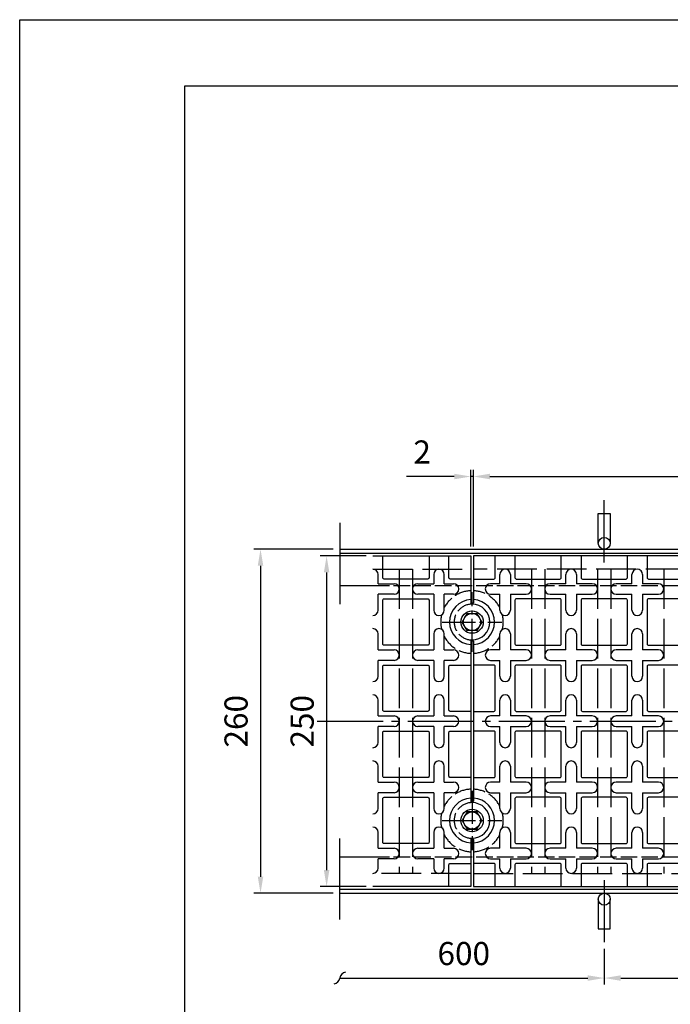
# Model space of a CAD drawing. Units: millimetres. Extents: x 0 to 2100, y -6556 to 1485.
# Drawn here: x 0 to 492, y 741 to 1485 of the extents above; entities that cross this region are included whole.
import ezdxf

# ---------------------------------------------------------------- set-up
doc = ezdxf.new("R2010")
doc.units = ezdxf.units.MM
doc.header["$LTSCALE"] = 5
for name, pattern in [('AM_ISO02W050', [7.5, 6, -1.5]), ('GEN3A', [3.125, 2.5, -0.625]), ('GEN7', [13.75, 10, -1.25, 1.25, -1.25]), ('GEN7A', [6.875, 5, -0.625, 0.625, -0.625])]:
    doc.linetypes.add(name, pattern=pattern)
doc.layers.get('0').update_dxf_attribs({"linetype": 'CONTINUOUS'})
doc.layers.get('DEFPOINTS').update_dxf_attribs({"linetype": 'CONTINUOUS'})
for name, color, linetype in [('0N', 7, 'CONTINUOUS'), ('1', 2, 'CONTINUOUS'), ('3A', 6, 'GEN3A'), ('4', 41, 'CONTINUOUS'), ('5', 3, 'CONTINUOUS'), ('7', 4, 'GEN7'), ('7A', 4, 'GEN7A'), ('RAHM2', 1, 'CONTINUOUS'), ('RAHM5', 7, 'CONTINUOUS')]:
    doc.layers.add(name, color=color, linetype=linetype)
doc.layers.add('AM_3', color=6, linetype='AM_ISO02W050', lineweight=25)
doc.styles.get("Standard").update_dxf_attribs({"font": 'ISOCP.SHX', "bigfont": 'extfont.shx'})
doc.linetypes.add('genzigzag', pattern='A,0.0001,[135,genltshp.shx,S=2,R=0,X=0,Y=0],-12', length=12.0001)
doc.dimstyles.new('GEN-ISO', dxfattribs={"dimscale": 2, "dimtxt": 3.5, "dimasz": 2.5, "dimexe": 1, "dimexo": 1, "dimgap": 1.5, "dimtad": 1, "dimdsep": 46, "dimtxsty": 'STANDARD', "dimcen": 0, "dimclrd": 256, "dimclre": 256, "dimclrt": 2, "dimadec": 0, "dimazin": 0, "dimtp": 0.1, "dimtm": 0.1, "dimtfac": 0.71, "dimtdec": 3, "dimtmove": 0, "dimatfit": 3, "dimfxl": 1, "dimtzin": 0, "dimarcsym": 0})

# ---------------------------------------------------------------- blocks, each defined once
blk = doc.blocks.new('*D20')
at = {"layer": '5', "lineweight": -2, "transparency": 16777216}
for p, q in [((343.19, 1086.67), (343.19, 1144.67)), ((355.69, 1139.67), (828.69, 1139.67)), ((841.19, 1086.67), (841.19, 1144.67))]:
    blk.add_line(p, q, dxfattribs=at)
at = {"layer": '5', "transparency": 16777216}
for points in [[(355.69, 1141.76), (355.69, 1137.59), (343.19, 1139.67)], [(828.69, 1141.76), (828.69, 1137.59), (841.19, 1139.67)]]:
    blk.add_solid(points, dxfattribs=at)
at = {"layer": 'DEFPOINTS', "color": 0, "transparency": 16777216}
for p in [(841.19, 1139.67), (343.19, 1081.67), (841.19, 1081.67)]:
    blk.add_point(p, dxfattribs=at)
at = {"layer": '5', "color": 2, "transparency": 16777216, "insert": (592.19, 1155.92), "char_height": 17.5, "attachment_point": 5}
blk.add_mtext('498', dxfattribs=at)
blk = doc.blocks.new('*D16')
at = {"layer": '5', "lineweight": -2, "transparency": 16777216}
for p, q in [((328.69, 1139.67), (292.7, 1139.67)), ((341.19, 1086.67), (341.19, 1144.67)), ((343.19, 1139.67), (341.19, 1139.67)), ((343.19, 1086.67), (343.19, 1144.67)), ((355.69, 1139.67), (368.19, 1139.67))]:
    blk.add_line(p, q, dxfattribs=at)
at = {"layer": '5', "transparency": 16777216}
for points in [[(328.69, 1141.76), (328.69, 1137.59), (341.19, 1139.67)], [(355.69, 1141.76), (355.69, 1137.59), (343.19, 1139.67)]]:
    blk.add_solid(points, dxfattribs=at)
at = {"layer": 'DEFPOINTS', "color": 0, "transparency": 16777216}
for p in [(341.19, 1139.67), (341.19, 1081.67), (343.19, 1081.67)]:
    blk.add_point(p, dxfattribs=at)
at = {"layer": '5', "color": 2, "transparency": 16777216, "insert": (304.45, 1155.93), "char_height": 17.5, "attachment_point": 5}
blk.add_mtext('2', dxfattribs=at)
blk = doc.blocks.new('*D33')
at = {"layer": '5', "lineweight": -2, "transparency": 16777216}
for p, q in [((442.19, 782.67), (442.19, 755.56)), ((1042.19, 782.67), (1042.19, 755.56)), ((454.69, 760.56), (1029.69, 760.56))]:
    blk.add_line(p, q, dxfattribs=at)
at = {"layer": '5', "transparency": 16777216}
for points in [[(454.69, 762.64), (454.69, 758.48), (442.19, 760.56)], [(1029.69, 762.64), (1029.69, 758.48), (1042.19, 760.56)]]:
    blk.add_solid(points, dxfattribs=at)
at = {"layer": 'DEFPOINTS', "color": 0, "transparency": 16777216}
for p in [(442.19, 787.67), (1042.19, 787.67), (1042.19, 760.56)]:
    blk.add_point(p, dxfattribs=at)
at = {"layer": '5', "color": 2, "transparency": 16777216, "insert": (742.19, 776.81), "char_height": 17.5, "attachment_point": 5}
blk.add_mtext('600', dxfattribs=at)
blk = doc.blocks.new('_Integral')
at = {"color": 0, "linetype": 'ByBlock', "lineweight": -2}
for centre, start, end in [((0.445, -0.091), 102, 168), ((-0.445, 0.091), 282, 348)]:
    blk.add_arc(centre, 0.454, start, end, dxfattribs=at)
blk = doc.blocks.new('*D34')
at = {"layer": '5', "lineweight": -2, "transparency": 16777216}
for p, q in [((442.19, 782.67), (442.19, 755.56)), ((242.19, 760.56), (429.69, 760.56))]:
    blk.add_line(p, q, dxfattribs=at)
at = {"layer": '5', "transparency": 16777216}
blk.add_solid([(429.69, 762.64), (429.69, 758.48), (442.19, 760.56)], dxfattribs=at)
at = {"layer": 'DEFPOINTS', "color": 0, "transparency": 16777216}
for p in [(242.19, 804.76), (442.19, 787.67), (442.19, 760.56)]:
    blk.add_point(p, dxfattribs=at)
at = {"layer": '5', "lineweight": -2, "transparency": 16777216, "xscale": 12.5, "yscale": 12.5, "zscale": 12.5, "rotation": 180}
blk.add_blockref('_Integral', (242.19, 760.56), dxfattribs=at)
at = {"layer": '5', "color": 2, "transparency": 16777216, "insert": (335.94, 776.81), "char_height": 17.5, "attachment_point": 5}
blk.add_mtext('600', dxfattribs=at)
blk = doc.blocks.new('*D36')
at = {"layer": '5', "lineweight": -2, "transparency": 16777216}
for p, q in [((237.19, 1084.67), (177.19, 1084.67)), ((182.19, 1072.17), (182.19, 837.17)), ((237.19, 824.67), (177.19, 824.67))]:
    blk.add_line(p, q, dxfattribs=at)
at = {"layer": '5', "transparency": 16777216}
for points in [[(180.11, 1072.17), (184.28, 1072.17), (182.19, 1084.67)], [(180.11, 837.17), (184.28, 837.17), (182.19, 824.67)]]:
    blk.add_solid(points, dxfattribs=at)
at = {"layer": 'DEFPOINTS', "color": 0, "transparency": 16777216}
for p in [(242.19, 1084.67), (182.19, 824.67), (242.19, 824.67)]:
    blk.add_point(p, dxfattribs=at)
at = {"layer": '5', "color": 2, "transparency": 16777216, "insert": (165.94, 954.67), "char_height": 17.5, "attachment_point": 5, "rotation": 90}
blk.add_mtext('260', dxfattribs=at)
blk = doc.blocks.new('*D37')
at = {"layer": '5', "lineweight": -2, "transparency": 16777216}
for p, q in [((262.19, 1079.67), (227.19, 1079.67)), ((232.19, 1067.17), (232.19, 842.17)), ((262.19, 829.67), (227.19, 829.67))]:
    blk.add_line(p, q, dxfattribs=at)
at = {"layer": '5', "transparency": 16777216}
for points in [[(230.11, 1067.17), (234.28, 1067.17), (232.19, 1079.67)], [(230.11, 842.17), (234.28, 842.17), (232.19, 829.67)]]:
    blk.add_solid(points, dxfattribs=at)
at = {"layer": 'DEFPOINTS', "color": 0, "transparency": 16777216}
for p in [(267.19, 1079.67), (232.19, 829.67), (267.19, 829.67)]:
    blk.add_point(p, dxfattribs=at)
at = {"layer": '5', "color": 2, "transparency": 16777216, "insert": (215.94, 954.67), "char_height": 17.5, "attachment_point": 5, "rotation": 90}
blk.add_mtext('250', dxfattribs=at)

msp = doc.modelspace()

# ---------------------------------------------------------------- linework, layer by layer
for p, q in [((125, 1435), (2050, 1435)), ((125, 50), (125, 1435)), ((242.195, 1084.675), (1442.195, 1084.675)), ((242.195, 1081.675), (1442.195, 1081.675)), ((271.195, 1058.675), (271.195, 1065.675)), ((313.195, 1065.675), (313.195, 1058.675)), ((321.195, 1058.675), (321.195, 1065.675)), ((363.195, 1058.675), (363.195, 1065.675)), ((371.195, 1065.675), (371.195, 1058.675)), ((413.195, 1058.675), (413.195, 1065.675)), ((421.195, 1065.675), (421.195, 1058.675)), ((463.195, 1058.675), (463.195, 1065.675)), ((471.195, 1065.675), (471.195, 1058.675)), ((242.195, 1057.175), (267.195, 1057.175)), ((271.195, 1038.675), (271.195, 1050.675)), ((313.195, 1050.675), (313.195, 1038.675)), ((321.195, 1038.675), (321.195, 1050.675)), ((363.195, 1038.675), (363.195, 1050.675)), ((371.195, 1050.675), (371.195, 1038.675)), ((413.195, 1038.675), (413.195, 1050.675)), ((421.195, 1050.675), (421.195, 1038.675)), ((463.195, 1038.675), (463.195, 1050.675)), ((471.195, 1050.675), (471.195, 1038.675)), ((271.195, 1008.675), (271.195, 1020.675)), ((313.195, 1020.675), (313.195, 1008.675)), ((321.195, 1008.675), (321.195, 1020.675)), ((363.195, 1008.675), (363.195, 1020.675)), ((371.195, 1020.675), (371.195, 1008.675)), ((413.195, 1008.675), (413.195, 1020.675)), ((421.195, 1020.675), (421.195, 1008.675)), ((463.195, 1008.675), (463.195, 1020.675)), ((471.195, 1020.675), (471.195, 1008.675)), ((271.195, 988.675), (271.195, 1000.675)), ((313.195, 1000.675), (313.195, 988.675)), ((321.195, 988.675), (321.195, 1000.675)), ((363.195, 988.675), (363.195, 1000.675)), ((371.195, 1000.675), (371.195, 988.675)), ((413.195, 988.675), (413.195, 1000.675)), ((421.195, 1000.675), (421.195, 988.675)), ((463.195, 988.675), (463.195, 1000.675)), ((471.195, 1000.675), (471.195, 988.675)), ((271.195, 958.675), (271.195, 970.675)), ((313.195, 970.675), (313.195, 958.675)), ((321.195, 958.675), (321.195, 970.675)), ((363.195, 958.675), (363.195, 970.675)), ((371.195, 970.675), (371.195, 958.675)), ((413.195, 958.675), (413.195, 970.675)), ((421.195, 970.675), (421.195, 958.675)), ((463.195, 958.675), (463.195, 970.675)), ((471.195, 970.675), (471.195, 958.675)), ((271.195, 938.675), (271.195, 950.675)), ((313.195, 950.675), (313.195, 938.675)), ((321.195, 938.675), (321.195, 950.675)), ((363.195, 938.675), (363.195, 950.675)), ((371.195, 950.675), (371.195, 938.675)), ((413.195, 938.675), (413.195, 950.675)), ((421.195, 950.675), (421.195, 938.675)), ((463.195, 938.675), (463.195, 950.675)), ((471.195, 950.675), (471.195, 938.675)), ((271.195, 908.675), (271.195, 920.675)), ((313.195, 920.675), (313.195, 908.675)), ((321.195, 908.675), (321.195, 920.675)), ((363.195, 908.675), (363.195, 920.675)), ((371.195, 920.675), (371.195, 908.675)), ((413.195, 908.675), (413.195, 920.675)), ((421.195, 920.675), (421.195, 908.675)), ((463.195, 908.675), (463.195, 920.675)), ((471.195, 920.675), (471.195, 908.675)), ((271.195, 888.675), (271.195, 900.675)), ((313.195, 900.675), (313.195, 888.675)), ((321.195, 888.675), (321.195, 900.675)), ((363.195, 888.675), (363.195, 900.675)), ((371.195, 900.675), (371.195, 888.675)), ((413.195, 888.675), (413.195, 900.675)), ((421.195, 900.675), (421.195, 888.675)), ((463.195, 888.675), (463.195, 900.675)), ((471.195, 900.675), (471.195, 888.675)), ((271.195, 858.675), (271.195, 870.675)), ((313.195, 870.675), (313.195, 858.675)), ((321.195, 858.675), (321.195, 870.675)), ((363.195, 858.675), (363.195, 870.675)), ((371.195, 870.675), (371.195, 858.675)), ((413.195, 858.675), (413.195, 870.675)), ((421.195, 870.675), (421.195, 858.675)), ((463.195, 858.675), (463.195, 870.675)), ((471.195, 870.675), (471.195, 858.675)), ((242.195, 852.175), (267.195, 852.175)), ((271.195, 843.675), (271.195, 850.675)), ((313.195, 850.675), (313.195, 843.675)), ((321.195, 843.675), (321.195, 850.675)), ((363.195, 843.675), (363.195, 850.675)), ((371.195, 850.675), (371.195, 843.675)), ((413.195, 843.675), (413.195, 850.675)), ((421.195, 850.675), (421.195, 843.675)), ((463.195, 843.675), (463.195, 850.675)), ((471.195, 850.675), (471.195, 843.675)), ((242.195, 827.675), (1442.195, 827.675)), ((242.195, 824.675), (1442.195, 824.675))]:
    msp.add_line(p, q)
for points in [[(267.195, 1079.675), (341.195, 1079.675), (341.195, 1044.175)], [(841.195, 1044.175), (841.195, 1079.675), (343.195, 1079.675), (343.195, 1044.175)], [(271.195, 1058.675), (283.195, 1058.675)], [(301.195, 1058.675), (313.195, 1058.675)], [(321.195, 1058.675), (328.195, 1058.675)], [(363.195, 1058.675), (356.195, 1058.675)], [(383.195, 1058.675), (371.195, 1058.675)], [(413.195, 1058.675), (401.195, 1058.675)], [(433.195, 1058.675), (421.195, 1058.675)], [(463.195, 1058.675), (451.195, 1058.675)], [(483.195, 1058.675), (471.195, 1058.675)], [(283.195, 1050.675), (271.195, 1050.675)], [(313.195, 1050.675), (301.195, 1050.675)], [(328.195, 1050.675), (321.195, 1050.675)], [(356.195, 1050.675), (363.195, 1050.675)], [(371.195, 1050.675), (383.195, 1050.675)], [(401.195, 1050.675), (413.195, 1050.675)], [(421.195, 1050.675), (433.195, 1050.675)], [(451.195, 1050.675), (463.195, 1050.675)], [(471.195, 1050.675), (483.195, 1050.675)], [(341.195, 1015.175), (341.195, 894.175)], [(343.195, 1015.175), (343.195, 894.175)], [(271.195, 1008.675), (283.195, 1008.675)], [(301.195, 1008.675), (313.195, 1008.675)], [(321.195, 1008.675), (328.195, 1008.675)], [(363.195, 1008.675), (356.195, 1008.675)], [(383.195, 1008.675), (371.195, 1008.675)], [(413.195, 1008.675), (401.195, 1008.675)], [(433.195, 1008.675), (421.195, 1008.675)], [(463.195, 1008.675), (451.195, 1008.675)], [(483.195, 1008.675), (471.195, 1008.675)], [(283.195, 1000.675), (271.195, 1000.675)], [(313.195, 1000.675), (301.195, 1000.675)], [(328.195, 1000.675), (321.195, 1000.675)], [(356.195, 1000.675), (363.195, 1000.675)], [(371.195, 1000.675), (383.195, 1000.675)], [(401.195, 1000.675), (413.195, 1000.675)], [(421.195, 1000.675), (433.195, 1000.675)], [(451.195, 1000.675), (463.195, 1000.675)], [(471.195, 1000.675), (483.195, 1000.675)], [(271.195, 958.675), (283.195, 958.675)], [(301.195, 958.675), (313.195, 958.675)], [(321.195, 958.675), (328.195, 958.675)], [(363.195, 958.675), (356.195, 958.675)], [(383.195, 958.675), (371.195, 958.675)], [(413.195, 958.675), (401.195, 958.675)], [(433.195, 958.675), (421.195, 958.675)], [(463.195, 958.675), (451.195, 958.675)], [(483.195, 958.675), (471.195, 958.675)], [(283.195, 950.675), (271.195, 950.675)], [(313.195, 950.675), (301.195, 950.675)], [(328.195, 950.675), (321.195, 950.675)], [(356.195, 950.675), (363.195, 950.675)], [(371.195, 950.675), (383.195, 950.675)], [(401.195, 950.675), (413.195, 950.675)], [(421.195, 950.675), (433.195, 950.675)], [(451.195, 950.675), (463.195, 950.675)], [(471.195, 950.675), (483.195, 950.675)], [(271.195, 908.675), (283.195, 908.675)], [(301.195, 908.675), (313.195, 908.675)], [(321.195, 908.675), (328.195, 908.675)], [(363.195, 908.675), (356.195, 908.675)], [(383.195, 908.675), (371.195, 908.675)], [(413.195, 908.675), (401.195, 908.675)], [(433.195, 908.675), (421.195, 908.675)], [(463.195, 908.675), (451.195, 908.675)], [(483.195, 908.675), (471.195, 908.675)], [(283.195, 900.675), (271.195, 900.675)], [(313.195, 900.675), (301.195, 900.675)], [(328.195, 900.675), (321.195, 900.675)], [(356.195, 900.675), (363.195, 900.675)], [(371.195, 900.675), (383.195, 900.675)], [(401.195, 900.675), (413.195, 900.675)], [(421.195, 900.675), (433.195, 900.675)], [(451.195, 900.675), (463.195, 900.675)], [(471.195, 900.675), (483.195, 900.675)], [(341.195, 865.175), (341.195, 829.675), (267.195, 829.675)], [(343.195, 865.175), (343.195, 829.675), (841.195, 829.675), (841.195, 865.175)], [(271.195, 858.675), (283.195, 858.675)], [(301.195, 858.675), (313.195, 858.675)], [(321.195, 858.675), (328.195, 858.675)], [(363.195, 858.675), (356.195, 858.675)], [(383.195, 858.675), (371.195, 858.675)], [(413.195, 858.675), (401.195, 858.675)], [(433.195, 858.675), (421.195, 858.675)], [(463.195, 858.675), (451.195, 858.675)], [(483.195, 858.675), (471.195, 858.675)], [(283.195, 850.675), (271.195, 850.675)], [(313.195, 850.675), (301.195, 850.675)], [(328.195, 850.675), (321.195, 850.675)], [(356.195, 850.675), (363.195, 850.675)], [(371.195, 850.675), (383.195, 850.675)], [(401.195, 850.675), (413.195, 850.675)], [(421.195, 850.675), (433.195, 850.675)], [(451.195, 850.675), (463.195, 850.675)], [(471.195, 850.675), (483.195, 850.675)]]:
    msp.add_lwpolyline(points)
for points in [[(309.695, 1079.675), (309.695, 1063.175, -0.4142136), (308.695, 1062.175), (275.695, 1062.175, -0.4142136), (274.695, 1063.175), (274.695, 1079.675)], [(341.195, 1062.175), (325.695, 1062.175, -0.4142136), (324.695, 1063.175), (324.695, 1079.675)], [(343.195, 1062.175), (358.695, 1062.175, 0.4142136), (359.695, 1063.175), (359.695, 1079.675)], [(374.695, 1079.675), (374.695, 1063.175, 0.4142136), (375.695, 1062.175), (408.695, 1062.175, 0.4142136), (409.695, 1063.175), (409.695, 1079.675)], [(424.695, 1079.675), (424.695, 1063.175, 0.4142136), (425.695, 1062.175), (458.695, 1062.175, 0.4142136), (459.695, 1063.175), (459.695, 1079.675)], [(474.695, 1079.675), (474.695, 1063.175, 0.4142136), (475.695, 1062.175), (508.695, 1062.175, 0.4142136), (509.695, 1063.175), (509.695, 1079.675)], [(341.195, 962.175), (325.695, 962.175, -0.4142136), (324.695, 963.175), (324.695, 996.175, -0.4142136), (325.695, 997.175), (341.195, 997.175)], [(343.195, 962.175), (358.695, 962.175, 0.4142136), (359.695, 963.175), (359.695, 996.175, 0.4142136), (358.695, 997.175), (343.195, 997.175)], [(341.195, 912.175), (325.695, 912.175, -0.4142136), (324.695, 913.175), (324.695, 946.175, -0.4142136), (325.695, 947.175), (341.195, 947.175)], [(343.195, 912.175), (358.695, 912.175, 0.4142136), (359.695, 913.175), (359.695, 946.175, 0.4142136), (358.695, 947.175), (343.195, 947.175)], [(324.695, 829.675), (324.695, 846.175, -0.4142136), (325.695, 847.175), (341.195, 847.175)], [(359.695, 829.675), (359.695, 846.175, 0.4142136), (358.695, 847.175), (343.195, 847.175)], [(409.695, 829.675), (409.695, 846.175, 0.4142136), (408.695, 847.175), (375.695, 847.175, 0.4142136), (374.695, 846.175), (374.695, 829.675)], [(459.695, 829.675), (459.695, 846.175, 0.4142136), (458.695, 847.175), (425.695, 847.175, 0.4142136), (424.695, 846.175), (424.695, 829.675)], [(509.695, 829.675), (509.695, 846.175, 0.4142136), (508.695, 847.175), (475.695, 847.175, 0.4142136), (474.695, 846.175), (474.695, 829.675)]]:
    msp.add_lwpolyline(points, format="xyb")
for points in [[(308.695, 1012.175), (275.695, 1012.175, -0.4142136), (274.695, 1013.175), (274.695, 1046.175, -0.4142136), (275.695, 1047.175), (308.695, 1047.175, -0.4142136), (309.695, 1046.175), (309.695, 1013.175, -0.4142136)], [(375.695, 1012.175), (408.695, 1012.175, 0.4142136), (409.695, 1013.175), (409.695, 1046.175, 0.4142136), (408.695, 1047.175), (375.695, 1047.175, 0.4142136), (374.695, 1046.175), (374.695, 1013.175, 0.4142136)], [(425.695, 1012.175), (458.695, 1012.175, 0.4142136), (459.695, 1013.175), (459.695, 1046.175, 0.4142136), (458.695, 1047.175), (425.695, 1047.175, 0.4142136), (424.695, 1046.175), (424.695, 1013.175, 0.4142136)], [(475.695, 1012.175), (508.695, 1012.175, 0.4142136), (509.695, 1013.175), (509.695, 1046.175, 0.4142136), (508.695, 1047.175), (475.695, 1047.175, 0.4142136), (474.695, 1046.175), (474.695, 1013.175, 0.4142136)], [(308.695, 962.175), (275.695, 962.175, -0.4142136), (274.695, 963.175), (274.695, 996.175, -0.4142136), (275.695, 997.175), (308.695, 997.175, -0.4142136), (309.695, 996.175), (309.695, 963.175, -0.4142136)], [(375.695, 962.175), (408.695, 962.175, 0.4142136), (409.695, 963.175), (409.695, 996.175, 0.4142136), (408.695, 997.175), (375.695, 997.175, 0.4142136), (374.695, 996.175), (374.695, 963.175, 0.4142136)], [(425.695, 962.175), (458.695, 962.175, 0.4142136), (459.695, 963.175), (459.695, 996.175, 0.4142136), (458.695, 997.175), (425.695, 997.175, 0.4142136), (424.695, 996.175), (424.695, 963.175, 0.4142136)], [(475.695, 962.175), (508.695, 962.175, 0.4142136), (509.695, 963.175), (509.695, 996.175, 0.4142136), (508.695, 997.175), (475.695, 997.175, 0.4142136), (474.695, 996.175), (474.695, 963.175, 0.4142136)], [(308.695, 912.175), (275.695, 912.175, -0.4142136), (274.695, 913.175), (274.695, 946.175, -0.4142136), (275.695, 947.175), (308.695, 947.175, -0.4142136), (309.695, 946.175), (309.695, 913.175, -0.4142136)], [(375.695, 912.175), (408.695, 912.175, 0.4142136), (409.695, 913.175), (409.695, 946.175, 0.4142136), (408.695, 947.175), (375.695, 947.175, 0.4142136), (374.695, 946.175), (374.695, 913.175, 0.4142136)], [(425.695, 912.175), (458.695, 912.175, 0.4142136), (459.695, 913.175), (459.695, 946.175, 0.4142136), (458.695, 947.175), (425.695, 947.175, 0.4142136), (424.695, 946.175), (424.695, 913.175, 0.4142136)], [(475.695, 912.175), (508.695, 912.175, 0.4142136), (509.695, 913.175), (509.695, 946.175, 0.4142136), (508.695, 947.175), (475.695, 947.175, 0.4142136), (474.695, 946.175), (474.695, 913.175, 0.4142136)], [(308.695, 862.175), (275.695, 862.175, -0.4142136), (274.695, 863.175), (274.695, 896.175, -0.4142136), (275.695, 897.175), (308.695, 897.175, -0.4142136), (309.695, 896.175), (309.695, 863.175, -0.4142136)], [(375.695, 862.175), (408.695, 862.175, 0.4142136), (409.695, 863.175), (409.695, 896.175, 0.4142136), (408.695, 897.175), (375.695, 897.175, 0.4142136), (374.695, 896.175), (374.695, 863.175, 0.4142136)], [(425.695, 862.175), (458.695, 862.175, 0.4142136), (459.695, 863.175), (459.695, 896.175, 0.4142136), (458.695, 897.175), (425.695, 897.175, 0.4142136), (424.695, 896.175), (424.695, 863.175, 0.4142136)], [(475.695, 862.175), (508.695, 862.175, 0.4142136), (509.695, 863.175), (509.695, 896.175, 0.4142136), (508.695, 897.175), (475.695, 897.175, 0.4142136), (474.695, 896.175), (474.695, 863.175, 0.4142136)]]:
    msp.add_lwpolyline(points, format="xyb", close=True)
for centre, radius, start, end in [((267.195, 1065.675), 4, 0, 90), ((317.195, 1065.675), 4, 0, 180), ((367.195, 1065.675), 4, 0, 180), ((417.195, 1065.675), 4, 0, 180), ((467.195, 1065.675), 4, 0, 180), ((283.195, 1054.675), 4, 270, 90), ((301.195, 1054.675), 4, 90, 270), ((328.195, 1054.675), 4, 270, 90), ((356.195, 1054.675), 4, 90, 270), ((383.195, 1054.675), 4, 270, 90), ((401.195, 1054.675), 4, 90, 270), ((433.195, 1054.675), 4, 270, 90), ((451.195, 1054.675), 4, 90, 270), ((483.195, 1054.675), 4, 270, 90), ((342.195, 1029.675), 17, 93.372287, 266.627713), ((342.195, 1044.175), 1, 180, 270), ((342.195, 1044.175), 1, 270, 0), ((342.195, 1029.675), 13.5, 270, 90), ((342.195, 1029.675), 17, 273.372287, 86.627713), ((267.195, 1038.675), 4, 270, 0), ((317.195, 1038.675), 4, 180, 0), ((367.195, 1038.675), 4, 180, 0), ((417.195, 1038.675), 4, 180, 0), ((467.195, 1038.675), 4, 180, 0), ((267.195, 1020.675), 4, 0, 90), ((317.195, 1020.675), 4, 0, 180), ((367.195, 1020.675), 4, 0, 180), ((417.195, 1020.675), 4, 0, 180), ((467.195, 1020.675), 4, 0, 180), ((342.195, 1015.175), 1, 90, 180), ((342.195, 1015.175), 1, 0, 90), ((283.195, 1004.675), 4, 270, 90), ((301.195, 1004.675), 4, 90, 270), ((328.195, 1004.675), 4, 270, 90), ((356.195, 1004.675), 4, 90, 270), ((383.195, 1004.675), 4, 270, 90), ((401.195, 1004.675), 4, 90, 270), ((433.195, 1004.675), 4, 270, 90), ((451.195, 1004.675), 4, 90, 270), ((483.195, 1004.675), 4, 270, 90), ((267.195, 988.675), 4, 270, 0), ((317.195, 988.675), 4, 180, 0), ((367.195, 988.675), 4, 180, 0), ((417.195, 988.675), 4, 180, 0), ((467.195, 988.675), 4, 180, 0), ((267.195, 970.675), 4, 0, 90), ((317.195, 970.675), 4, 0, 180), ((367.195, 970.675), 4, 0, 180), ((417.195, 970.675), 4, 0, 180), ((467.195, 970.675), 4, 0, 180), ((283.195, 954.675), 4, 270, 90), ((301.195, 954.675), 4, 90, 270), ((328.195, 954.675), 4, 270, 90), ((356.195, 954.675), 4, 90, 270), ((383.195, 954.675), 4, 270, 90), ((401.195, 954.675), 4, 90, 270), ((433.195, 954.675), 4, 270, 90), ((451.195, 954.675), 4, 90, 270), ((483.195, 954.675), 4, 270, 90), ((267.195, 938.675), 4, 270, 0), ((317.195, 938.675), 4, 180, 0), ((367.195, 938.675), 4, 180, 0), ((417.195, 938.675), 4, 180, 0), ((467.195, 938.675), 4, 180, 0), ((267.195, 920.675), 4, 0, 90), ((317.195, 920.675), 4, 0, 180), ((367.195, 920.675), 4, 0, 180), ((417.195, 920.675), 4, 0, 180), ((467.195, 920.675), 4, 0, 180), ((283.195, 904.675), 4, 270, 90), ((301.195, 904.675), 4, 90, 270), ((328.195, 904.675), 4, 270, 90), ((356.195, 904.675), 4, 90, 270), ((383.195, 904.675), 4, 270, 90), ((401.195, 904.675), 4, 90, 270), ((433.195, 904.675), 4, 270, 90), ((451.195, 904.675), 4, 90, 270), ((483.195, 904.675), 4, 270, 90), ((342.195, 879.675), 17, 93.372287, 266.627713), ((342.195, 894.175), 1, 180, 270), ((342.195, 894.175), 1, 270, 0), ((342.195, 879.675), 13.5, 270, 90), ((342.195, 879.675), 17, 273.372287, 86.627713), ((267.195, 888.675), 4, 270, 0), ((317.195, 888.675), 4, 180, 0), ((367.195, 888.675), 4, 180, 0), ((417.195, 888.675), 4, 180, 0), ((467.195, 888.675), 4, 180, 0), ((267.195, 870.675), 4, 0, 90), ((317.195, 870.675), 4, 0, 180), ((367.195, 870.675), 4, 0, 180), ((417.195, 870.675), 4, 0, 180), ((467.195, 870.675), 4, 0, 180), ((342.195, 865.175), 1, 90, 180), ((342.195, 865.175), 1, 0, 90), ((283.195, 854.675), 4, 270, 90), ((301.195, 854.675), 4, 90, 270), ((328.195, 854.675), 4, 270, 90), ((356.195, 854.675), 4, 90, 270), ((383.195, 854.675), 4, 270, 90), ((401.195, 854.675), 4, 90, 270), ((433.195, 854.675), 4, 270, 90), ((451.195, 854.675), 4, 90, 270), ((483.195, 854.675), 4, 270, 90), ((267.195, 843.675), 4, 270, 0), ((317.195, 843.675), 4, 180, 0), ((367.195, 843.675), 4, 180, 0), ((417.195, 843.675), 4, 180, 0), ((467.195, 843.675), 4, 180, 0)]:
    msp.add_arc(centre, radius, start, end)
at = {"layer": '0N'}
for p, q in [((334.689, 1029.675), (338.442, 1036.175)), ((338.442, 1036.175), (345.947, 1036.175)), ((345.947, 1036.175), (349.7, 1029.675)), ((338.442, 1023.175), (334.689, 1029.675)), ((349.7, 1029.675), (345.947, 1023.175)), ((345.947, 1023.175), (338.442, 1023.175)), ((338.442, 886.175), (334.689, 879.675)), ((345.947, 886.175), (338.442, 886.175)), ((349.7, 879.675), (345.947, 886.175)), ((334.689, 879.675), (338.442, 873.175)), ((345.947, 873.175), (349.7, 879.675)), ((338.442, 873.175), (345.947, 873.175))]:
    msp.add_line(p, q, dxfattribs=at)
for centre, radius in [((342.195, 1029.675), 8.5), ((342.195, 1029.675), 6.5), ((342.195, 1029.675), 6.5), ((342.195, 879.675), 8.5), ((342.195, 879.675), 6.5), ((342.195, 879.675), 6.5)]:
    msp.add_circle(centre, radius, dxfattribs=at)
at = {"layer": '1'}
for p, q in [((437.695, 1111.675), (446.695, 1111.675)), ((437.695, 1089.175), (437.695, 1111.675)), ((446.695, 1111.675), (446.695, 1089.175)), ((437.695, 820.175), (437.695, 797.675)), ((446.695, 797.675), (446.695, 820.175)), ((437.695, 797.675), (446.695, 797.675))]:
    msp.add_line(p, q, dxfattribs=at)
for centre in [(442.195, 1089.175), (442.195, 820.175)]:
    msp.add_circle(centre, 4.5, dxfattribs=at)
at = {"layer": '3A', "color": 4}
for p, q in [((267.195, 1057.175), (1417.195, 1057.175)), ((267.195, 852.175), (1417.195, 852.175))]:
    msp.add_line(p, q, dxfattribs=at)
at = {"layer": '3A'}
for centre, radius, start, end in [((342.195, 1029.675), 23.659, 92.422466, 152.575139), ((342.195, 1029.675), 23.659, 27.424861, 87.577534), ((342.195, 1029.675), 13.5, 90, 270), ((342.195, 1029.675), 23.659, 166.471533, 193.528467), ((342.195, 1029.675), 23.659, 346.471533, 13.528467), ((342.195, 1029.675), 23.659, 207.424861, 267.577534), ((342.195, 1029.675), 23.659, 272.422466, 332.575139), ((342.195, 879.675), 23.659, 92.422466, 152.575139), ((342.195, 879.675), 23.659, 27.424861, 87.577534), ((342.195, 879.675), 13.5, 90, 270), ((342.195, 879.675), 23.659, 166.471533, 193.528467), ((342.195, 879.675), 23.659, 346.471533, 13.528467), ((342.195, 879.675), 23.659, 207.424861, 267.577534), ((342.195, 879.675), 23.659, 272.422466, 332.575139)]:
    msp.add_arc(centre, radius, start, end, dxfattribs=at)
at = {"layer": '4', "linetype": 'genzigzag'}
for p, q in [((242.195, 1104.59), (242.195, 1043.269)), ((242.195, 804.76), (242.195, 866.081))]:
    msp.add_line(p, q, dxfattribs=at)
at = {"layer": '7'}
for p, q in [((442.195, 1074.675), (442.195, 1121.675)), ((442.195, 1074.675), (442.195, 1121.675)), ((224.945, 954.675), (1456.165, 954.675)), ((442.195, 834.675), (442.195, 787.675)), ((442.195, 834.675), (442.195, 787.675))]:
    msp.add_line(p, q, dxfattribs=at)
at = {"layer": '7A'}
for p, q in [((342.195, 1007.205), (342.195, 1052.145)), ((319.725, 1029.675), (364.665, 1029.675)), ((342.195, 902.145), (342.195, 857.205)), ((319.725, 879.675), (364.665, 879.675))]:
    msp.add_line(p, q, dxfattribs=at)
at = {"layer": 'AM_3'}
for p, q in [((267.195, 1069.675), (341.195, 1069.675)), ((287.195, 1069.675), (287.195, 839.675)), ((297.195, 1069.675), (297.195, 839.675)), ((841.195, 1069.675), (343.195, 1069.675)), ((387.195, 1069.675), (387.195, 839.675)), ((397.195, 1069.675), (397.195, 839.675)), ((437.195, 1069.675), (437.195, 839.675)), ((447.195, 1069.675), (447.195, 839.675)), ((487.195, 1069.675), (487.195, 839.675)), ((341.195, 839.675), (267.195, 839.675)), ((343.195, 839.675), (841.195, 839.675))]:
    msp.add_line(p, q, dxfattribs=at)
at = {"layer": 'RAHM2'}
for p, q in [((0, 0), (0, 1485)), ((0, 1485), (2100, 1485))]:
    msp.add_line(p, q, dxfattribs=at)
at = {"layer": 'RAHM5'}
for p, q in [((0, 1435), (0, 1485)), ((0, 1485), (50, 1485))]:
    msp.add_line(p, q, dxfattribs=at)

# ---------------------------------------------------------------- dimensions: what is measured, and where the dimension line sits
at = {"layer": '5'}
for base, p1, p2, override, picture, middle in [((341.195, 1139.675), (343.195, 1081.675), (341.195, 1081.675), {"dimscale": 5, "dimdec": 1}, '*D16', (304.447, 1155.926)), ((841.195, 1139.675), (343.195, 1081.675), (841.195, 1081.675), {"dimscale": 5, "dimdec": 1, "dimtix": 1}, '*D20', (592.195, 1155.925)), ((1042.195, 760.561), (442.195, 787.675), (1042.195, 787.675), {"dimscale": 5, "dimdec": 0}, '*D33', (742.195, 776.811))]:
    dim = msp.add_linear_dim(base=base, p1=p1, p2=p2, dimstyle='GEN-ISO', override=override, dxfattribs=at)
    dim.commit()
    dim.dimension.update_dxf_attribs({"geometry": picture, "text_midpoint": middle})
for base, p1, p2, picture, middle in [((182.195, 824.675), (242.195, 1084.675), (242.195, 824.675), '*D36', (165.943, 954.675)), ((232.195, 829.675), (267.195, 1079.675), (267.195, 829.675), '*D37', (215.943, 954.675))]:
    dim = msp.add_linear_dim(base=base, p1=p1, p2=p2, angle=90, dimstyle='GEN-ISO', override={"dimscale": 5, "dimdec": 1}, dxfattribs=at)
    dim.commit()
    dim.dimension.update_dxf_attribs({"geometry": picture, "text_midpoint": middle})
dim = msp.add_linear_dim(base=(442.195, 760.561), p1=(242.195, 804.76), p2=(442.195, 787.675), text='600', dimstyle='GEN-ISO', override={"dimscale": 5, "dimdec": 0, "dimblk1": 'Integral', "dimsah": 1, "dimse1": 1}, dxfattribs=at)
dim.commit()
dim.dimension.update_dxf_attribs({"geometry": '*D34', "text_midpoint": (335.945, 776.811)})

doc.saveas('drawing.dxf')
